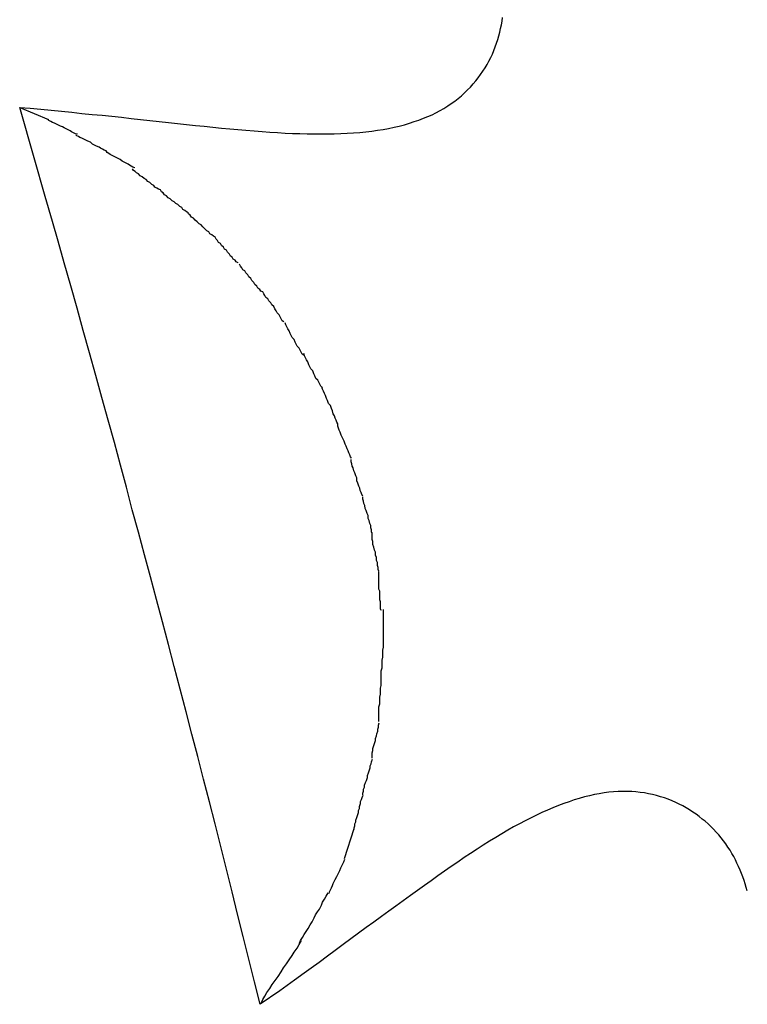
# Model space of a CAD drawing. Extents: x -7 to 7, y -9.6 to 9.6.
# Drawn here: x 6.6 to 6.8, y 4.2 to 4.5 of the extents above; entities that cross this region are included whole.
import ezdxf

# ---------------------------------------------------------------- set-up
doc = ezdxf.new("R2010")
doc.units = 0
doc.layers.get('0').update_dxf_attribs({"linetype": 'CONTINUOUS'})

msp = doc.modelspace()

# ---------------------------------------------------------------- linework, layer by layer
at = {"color": 0}
for points in [[(6.5785, 4.4927), (6.5817, 4.4925), (6.5849, 4.4922), (6.588, 4.4919), (6.5911, 4.4916), (6.5942, 4.4913), (6.5972, 4.4909), (6.6003, 4.4906), (6.6033, 4.4903), (6.6062, 4.49), (6.6091, 4.4897), (6.612, 4.4893), (6.6149, 4.489), (6.6177, 4.4887), (6.6205, 4.4884), (6.6233, 4.4881), (6.626, 4.4878), (6.6287, 4.4875), (6.6314, 4.4872), (6.634, 4.487), (6.6366, 4.4867), (6.6392, 4.4864), (6.6417, 4.4862), (6.6442, 4.486), (6.6466, 4.4858), (6.6491, 4.4856), (6.6515, 4.4854), (6.6538, 4.4852), (6.6561, 4.4851), (6.6584, 4.4849), (6.6606, 4.4848), (6.6628, 4.4848), (6.665, 4.4847), (6.6671, 4.4847), (6.6692, 4.4847), (6.6712, 4.4847), (6.6732, 4.4847), (6.6752, 4.4848), (6.6771, 4.4849), (6.679, 4.485), (6.6809, 4.4851), (6.6827, 4.4853), (6.6845, 4.4855), (6.6862, 4.4858), (6.6879, 4.486), (6.6895, 4.4863), (6.6912, 4.4867), (6.6927, 4.487), (6.6943, 4.4874), (6.6958, 4.4879), (6.6972, 4.4884), (6.6986, 4.4888), (6.7, 4.4894), (6.7013, 4.4899), (6.7026, 4.4905), (6.7038, 4.4911), (6.7051, 4.4918), (6.7062, 4.4924), (6.7074, 4.4932), (6.7084, 4.4939), (6.7095, 4.4946), (6.7105, 4.4954), (6.7115, 4.4962), (6.7124, 4.4971), (6.7133, 4.498), (6.7142, 4.4988), (6.715, 4.4998), (6.7158, 4.5007), (6.7165, 4.5016), (6.7172, 4.5026), (6.7179, 4.5036), (6.7186, 4.5046), (6.7192, 4.5056), (6.7197, 4.5066), (6.7203, 4.5077), (6.7208, 4.5087), (6.7212, 4.5098), (6.7216, 4.5109), (6.722, 4.512), (6.7224, 4.5131), (6.7227, 4.5142), (6.723, 4.5153), (6.7232, 4.5164), (6.7235, 4.5176), (6.7237, 4.5187), (6.7238, 4.5198)], [(6.6509, 4.2226), (6.6492, 4.2294), (6.6475, 4.2362), (6.6458, 4.243), (6.6441, 4.2497), (6.6424, 4.2565), (6.6407, 4.2633), (6.639, 4.2701), (6.6373, 4.2769), (6.6356, 4.2836), (6.6338, 4.2904), (6.6321, 4.2972), (6.6303, 4.3039), (6.6286, 4.3107), (6.6268, 4.3175), (6.625, 4.3243), (6.6233, 4.331), (6.6215, 4.3378), (6.6197, 4.3445), (6.6179, 4.3513), (6.6161, 4.358), (6.6143, 4.3648), (6.6124, 4.3715), (6.6106, 4.3783), (6.6088, 4.385), (6.607, 4.3918), (6.6051, 4.3985), (6.6032, 4.4053), (6.6014, 4.412), (6.5995, 4.4188), (6.5976, 4.4255), (6.5958, 4.4322), (6.5939, 4.439), (6.5919, 4.4459), (6.5901, 4.4524), (6.5884, 4.4583), (6.5862, 4.4659), (6.5829, 4.4775), (6.5785, 4.4927)], [(6.5785, 4.4927), (6.5872, 4.489)], [(6.5959, 4.4846), (6.5959, 4.4846), (6.5953, 4.4847), (6.5947, 4.485), (6.5941, 4.4853), (6.5937, 4.4856), (6.5931, 4.4859), (6.5925, 4.4862), (6.5919, 4.4865), (6.5914, 4.4868), (6.5908, 4.487), (6.5902, 4.4873), (6.5896, 4.4876), (6.589, 4.4879), (6.5884, 4.4881), (6.5879, 4.4884), (6.5873, 4.4887), (6.587, 4.489)], [(6.5959, 4.4846), (6.5959, 4.4846), (6.5953, 4.4847), (6.5947, 4.485), (6.5941, 4.4853), (6.5937, 4.4856), (6.5931, 4.4859), (6.5925, 4.4862), (6.5919, 4.4865), (6.5914, 4.4868), (6.5908, 4.487), (6.5902, 4.4873), (6.5896, 4.4876), (6.589, 4.4879), (6.5884, 4.4881), (6.5879, 4.4884), (6.5873, 4.4887), (6.587, 4.489)], [(6.6045, 4.4796), (6.6045, 4.4796), (6.6039, 4.4798), (6.6034, 4.4801), (6.6028, 4.4804), (6.6024, 4.4807), (6.6016, 4.481), (6.601, 4.4813), (6.6004, 4.4816), (6.5998, 4.4822), (6.599, 4.4825), (6.5984, 4.4828), (6.5978, 4.4831), (6.5972, 4.4834), (6.5966, 4.4836), (6.5962, 4.4839), (6.5957, 4.4841), (6.5954, 4.4844)], [(6.6045, 4.4796), (6.6045, 4.4796), (6.6039, 4.4798), (6.6034, 4.4801), (6.6028, 4.4804), (6.6024, 4.4807), (6.6016, 4.481), (6.601, 4.4813), (6.6004, 4.4816), (6.5998, 4.4822), (6.599, 4.4825), (6.5984, 4.4828), (6.5978, 4.4831), (6.5972, 4.4834), (6.5966, 4.4836), (6.5962, 4.4839), (6.5957, 4.4841), (6.5954, 4.4844)], [(6.6132, 4.4745), (6.6132, 4.4745), (6.6126, 4.4747), (6.6121, 4.475), (6.6115, 4.4753), (6.6111, 4.4756), (6.6105, 4.4759), (6.6099, 4.4762), (6.6093, 4.4765), (6.6087, 4.477), (6.6081, 4.4773), (6.6075, 4.4776), (6.6069, 4.4779), (6.6063, 4.4782), (6.6057, 4.4785), (6.6053, 4.4788), (6.6048, 4.4791), (6.6045, 4.4796)], [(6.6132, 4.4745), (6.6132, 4.4745), (6.6126, 4.4747), (6.6121, 4.475), (6.6115, 4.4753), (6.6111, 4.4756), (6.6105, 4.4759), (6.6099, 4.4762), (6.6093, 4.4765), (6.6087, 4.477), (6.6081, 4.4773), (6.6075, 4.4776), (6.6069, 4.4779), (6.6063, 4.4782), (6.6057, 4.4785), (6.6053, 4.4788), (6.6048, 4.4791), (6.6045, 4.4796)], [(6.6209, 4.4679), (6.6209, 4.4679), (6.6203, 4.4681), (6.6198, 4.4684), (6.6192, 4.4687), (6.6189, 4.4692), (6.6183, 4.4695), (6.6177, 4.4701), (6.6171, 4.4704), (6.6166, 4.471), (6.616, 4.4713), (6.6154, 4.4718), (6.6148, 4.4721), (6.6143, 4.4727), (6.6137, 4.473), (6.6133, 4.4734), (6.6128, 4.4737), (6.6125, 4.4742)], [(6.6209, 4.4679), (6.6209, 4.4679), (6.6203, 4.4681), (6.6198, 4.4684), (6.6192, 4.4687), (6.6189, 4.4692), (6.6183, 4.4695), (6.6177, 4.4701), (6.6171, 4.4704), (6.6166, 4.471), (6.616, 4.4713), (6.6154, 4.4718), (6.6148, 4.4721), (6.6143, 4.4727), (6.6137, 4.473), (6.6133, 4.4734), (6.6128, 4.4737), (6.6125, 4.4742)], [(6.6293, 4.4609), (6.6293, 4.4609), (6.6287, 4.4612), (6.6282, 4.4616), (6.6276, 4.4619), (6.6273, 4.4625), (6.6267, 4.4628), (6.6261, 4.4634), (6.6255, 4.4637), (6.625, 4.4643), (6.6244, 4.4646), (6.6238, 4.4652), (6.6232, 4.4655), (6.6227, 4.4661), (6.6221, 4.4664), (6.6217, 4.467), (6.6212, 4.4673), (6.6209, 4.4679)], [(6.6293, 4.4609), (6.6293, 4.4609), (6.6287, 4.4612), (6.6282, 4.4616), (6.6276, 4.4619), (6.6273, 4.4625), (6.6267, 4.4628), (6.6261, 4.4634), (6.6255, 4.4637), (6.625, 4.4643), (6.6244, 4.4646), (6.6238, 4.4652), (6.6232, 4.4655), (6.6227, 4.4661), (6.6221, 4.4664), (6.6217, 4.467), (6.6212, 4.4673), (6.6209, 4.4679)], [(6.6374, 4.4536), (6.6374, 4.4536), (6.6368, 4.4539), (6.6363, 4.4543), (6.6357, 4.4546), (6.6354, 4.4552), (6.6348, 4.4555), (6.6342, 4.4561), (6.6336, 4.4567), (6.6331, 4.4573), (6.6325, 4.4576), (6.6319, 4.4582), (6.6313, 4.4587), (6.6308, 4.4593), (6.6302, 4.4596), (6.6298, 4.4602), (6.6293, 4.4606), (6.629, 4.4612)], [(6.6374, 4.4536), (6.6374, 4.4536), (6.6368, 4.4539), (6.6363, 4.4543), (6.6357, 4.4546), (6.6354, 4.4552), (6.6348, 4.4555), (6.6342, 4.4561), (6.6336, 4.4567), (6.6331, 4.4573), (6.6325, 4.4576), (6.6319, 4.4582), (6.6313, 4.4587), (6.6308, 4.4593), (6.6302, 4.4596), (6.6298, 4.4602), (6.6293, 4.4606), (6.629, 4.4612)], [(6.6443, 4.4459), (6.6443, 4.4459), (6.6437, 4.4462), (6.6434, 4.4467), (6.6428, 4.447), (6.6425, 4.4476), (6.6419, 4.4479), (6.6416, 4.4485), (6.641, 4.4491), (6.6407, 4.4497), (6.6401, 4.45), (6.6398, 4.4506), (6.6392, 4.4511), (6.6389, 4.4517), (6.6383, 4.452), (6.638, 4.4526), (6.6376, 4.453), (6.6373, 4.4536)], [(6.6443, 4.4459), (6.6443, 4.4459), (6.6437, 4.4462), (6.6434, 4.4467), (6.6428, 4.447), (6.6425, 4.4476), (6.6419, 4.4479), (6.6416, 4.4485), (6.641, 4.4491), (6.6407, 4.4497), (6.6401, 4.45), (6.6398, 4.4506), (6.6392, 4.4511), (6.6389, 4.4517), (6.6383, 4.452), (6.638, 4.4526), (6.6376, 4.453), (6.6373, 4.4536)], [(6.6517, 4.4371), (6.6517, 4.4371), (6.6511, 4.4374), (6.6508, 4.4379), (6.6502, 4.4383), (6.6499, 4.4389), (6.6493, 4.4394), (6.649, 4.44), (6.6484, 4.4406), (6.6481, 4.4412), (6.6475, 4.4417), (6.6472, 4.4423), (6.6466, 4.4429), (6.6463, 4.4435), (6.6457, 4.4438), (6.6454, 4.4444), (6.645, 4.4449), (6.6447, 4.4455)], [(6.6517, 4.4371), (6.6517, 4.4371), (6.6511, 4.4374), (6.6508, 4.4379), (6.6502, 4.4383), (6.6499, 4.4389), (6.6493, 4.4394), (6.649, 4.44), (6.6484, 4.4406), (6.6481, 4.4412), (6.6475, 4.4417), (6.6472, 4.4423), (6.6466, 4.4429), (6.6463, 4.4435), (6.6457, 4.4438), (6.6454, 4.4444), (6.645, 4.4449), (6.6447, 4.4455)], [(6.658, 4.4281), (6.658, 4.4281), (6.6575, 4.4284), (6.6572, 4.429), (6.6569, 4.4296), (6.6566, 4.4302), (6.656, 4.4308), (6.6557, 4.4314), (6.6553, 4.432), (6.655, 4.4327), (6.6544, 4.4332), (6.6541, 4.4338), (6.6535, 4.4344), (6.6532, 4.435), (6.6526, 4.4354), (6.6523, 4.436), (6.652, 4.4365), (6.6517, 4.4371)], [(6.658, 4.4281), (6.658, 4.4281), (6.6575, 4.4284), (6.6572, 4.429), (6.6569, 4.4296), (6.6566, 4.4302), (6.656, 4.4308), (6.6557, 4.4314), (6.6553, 4.432), (6.655, 4.4327), (6.6544, 4.4332), (6.6541, 4.4338), (6.6535, 4.4344), (6.6532, 4.435), (6.6526, 4.4354), (6.6523, 4.436), (6.652, 4.4365), (6.6517, 4.4371)], [(6.664, 4.4181), (6.664, 4.4181), (6.6635, 4.4184), (6.6632, 4.419), (6.6629, 4.4196), (6.6626, 4.4202), (6.662, 4.4208), (6.6617, 4.4214), (6.6614, 4.422), (6.6611, 4.4228), (6.6605, 4.4234), (6.6602, 4.424), (6.6599, 4.4246), (6.6596, 4.4254), (6.6592, 4.426), (6.6589, 4.4266), (6.6586, 4.4272), (6.6584, 4.4278)], [(6.664, 4.4181), (6.664, 4.4181), (6.6635, 4.4184), (6.6632, 4.419), (6.6629, 4.4196), (6.6626, 4.4202), (6.662, 4.4208), (6.6617, 4.4214), (6.6614, 4.422), (6.6611, 4.4228), (6.6605, 4.4234), (6.6602, 4.424), (6.6599, 4.4246), (6.6596, 4.4254), (6.6592, 4.426), (6.6589, 4.4266), (6.6586, 4.4272), (6.6584, 4.4278)], [(6.6696, 4.4082), (6.6696, 4.4082), (6.6691, 4.4087), (6.6688, 4.4093), (6.6685, 4.4099), (6.6682, 4.4105), (6.6676, 4.4111), (6.6673, 4.4119), (6.667, 4.4125), (6.6667, 4.4134), (6.6661, 4.414), (6.6658, 4.4146), (6.6655, 4.4152), (6.6652, 4.4161), (6.6648, 4.4167), (6.6645, 4.4173), (6.6642, 4.4179), (6.664, 4.4186)], [(6.6696, 4.4082), (6.6696, 4.4082), (6.6691, 4.4087), (6.6688, 4.4093), (6.6685, 4.4099), (6.6682, 4.4105), (6.6676, 4.4111), (6.6673, 4.4119), (6.667, 4.4125), (6.6667, 4.4134), (6.6661, 4.414), (6.6658, 4.4146), (6.6655, 4.4152), (6.6652, 4.4161), (6.6648, 4.4167), (6.6645, 4.4173), (6.6642, 4.4179), (6.664, 4.4186)], [(6.6743, 4.3974), (6.6743, 4.3974), (6.674, 4.3979), (6.6738, 4.3985), (6.6735, 4.3991), (6.6733, 4.3998), (6.6729, 4.4004), (6.6726, 4.4013), (6.6723, 4.402), (6.672, 4.4029), (6.6714, 4.4035), (6.6711, 4.4044), (6.6708, 4.405), (6.6705, 4.4059), (6.6702, 4.4065), (6.6699, 4.4072), (6.6696, 4.4078), (6.6694, 4.4085)], [(6.6743, 4.3974), (6.6743, 4.3974), (6.674, 4.3979), (6.6738, 4.3985), (6.6735, 4.3991), (6.6733, 4.3998), (6.6729, 4.4004), (6.6726, 4.4013), (6.6723, 4.402), (6.672, 4.4029), (6.6714, 4.4035), (6.6711, 4.4044), (6.6708, 4.405), (6.6705, 4.4059), (6.6702, 4.4065), (6.6699, 4.4072), (6.6696, 4.4078), (6.6694, 4.4085)], [(6.6784, 4.3871), (6.6784, 4.3871), (6.6781, 4.3875), (6.6779, 4.3881), (6.6776, 4.3887), (6.6774, 4.3893), (6.6771, 4.3899), (6.6768, 4.3907), (6.6765, 4.3913), (6.6762, 4.3922), (6.6759, 4.3928), (6.6756, 4.3934), (6.6753, 4.394), (6.675, 4.3949), (6.6747, 4.3955), (6.6745, 4.3961), (6.6743, 4.3967), (6.6743, 4.3974)], [(6.6784, 4.3871), (6.6784, 4.3871), (6.6781, 4.3875), (6.6779, 4.3881), (6.6776, 4.3887), (6.6774, 4.3893), (6.6771, 4.3899), (6.6768, 4.3907), (6.6765, 4.3913), (6.6762, 4.3922), (6.6759, 4.3928), (6.6756, 4.3934), (6.6753, 4.394), (6.675, 4.3949), (6.6747, 4.3955), (6.6745, 4.3961), (6.6743, 4.3967), (6.6743, 4.3974)], [(6.6818, 4.3757), (6.6818, 4.3757), (6.6815, 4.3761), (6.6813, 4.3767), (6.681, 4.3773), (6.6809, 4.378), (6.6806, 4.3786), (6.6803, 4.3795), (6.68, 4.3802), (6.68, 4.3811), (6.6797, 4.3817), (6.6794, 4.3826), (6.6791, 4.3832), (6.6789, 4.3841), (6.6786, 4.3847), (6.6785, 4.3854), (6.6783, 4.386), (6.6783, 4.3867)], [(6.6818, 4.3757), (6.6818, 4.3757), (6.6815, 4.3761), (6.6813, 4.3767), (6.681, 4.3773), (6.6809, 4.378), (6.6806, 4.3786), (6.6803, 4.3795), (6.68, 4.3802), (6.68, 4.3811), (6.6797, 4.3817), (6.6794, 4.3826), (6.6791, 4.3832), (6.6789, 4.3841), (6.6786, 4.3847), (6.6785, 4.3854), (6.6783, 4.386), (6.6783, 4.3867)], [(6.6846, 4.3644), (6.6846, 4.3644), (6.6844, 4.3649), (6.6844, 4.3655), (6.6842, 4.3661), (6.6842, 4.3668), (6.6839, 4.3674), (6.6837, 4.3683), (6.6834, 4.3689), (6.6834, 4.3698), (6.6831, 4.3704), (6.6828, 4.3713), (6.6825, 4.3719), (6.6824, 4.3728), (6.6821, 4.3734), (6.682, 4.3741), (6.6818, 4.3747), (6.6818, 4.3754)], [(6.6846, 4.3644), (6.6846, 4.3644), (6.6844, 4.3649), (6.6844, 4.3655), (6.6842, 4.3661), (6.6842, 4.3668), (6.6839, 4.3674), (6.6837, 4.3683), (6.6834, 4.3689), (6.6834, 4.3698), (6.6831, 4.3704), (6.6828, 4.3713), (6.6825, 4.3719), (6.6824, 4.3728), (6.6821, 4.3734), (6.682, 4.3741), (6.6818, 4.3747), (6.6818, 4.3754)], [(6.6866, 4.353), (6.6866, 4.353), (6.6864, 4.3535), (6.6864, 4.3541), (6.6862, 4.3547), (6.6862, 4.3556), (6.6859, 4.3562), (6.6859, 4.3571), (6.6856, 4.3579), (6.6856, 4.3588), (6.6853, 4.3594), (6.6851, 4.3603), (6.6848, 4.3611), (6.6848, 4.362), (6.6846, 4.3626), (6.6846, 4.3634), (6.6846, 4.364), (6.6846, 4.3647)], [(6.6866, 4.353), (6.6866, 4.353), (6.6864, 4.3535), (6.6864, 4.3541), (6.6862, 4.3547), (6.6862, 4.3556), (6.6859, 4.3562), (6.6859, 4.3571), (6.6856, 4.3579), (6.6856, 4.3588), (6.6853, 4.3594), (6.6851, 4.3603), (6.6848, 4.3611), (6.6848, 4.362), (6.6846, 4.3626), (6.6846, 4.3634), (6.6846, 4.364), (6.6846, 4.3647)], [(6.6873, 4.3412), (6.6873, 4.3412), (6.6871, 4.3417), (6.6871, 4.3423), (6.6871, 4.3429), (6.6871, 4.3438), (6.6869, 4.3444), (6.6869, 4.3453), (6.6869, 4.3461), (6.6869, 4.347), (6.6866, 4.3476), (6.6866, 4.3485), (6.6866, 4.3493), (6.6866, 4.3502), (6.6866, 4.3508), (6.6866, 4.3516), (6.6866, 4.3522), (6.6866, 4.3529)], [(6.6873, 4.3412), (6.6873, 4.3412), (6.6871, 4.3417), (6.6871, 4.3423), (6.6871, 4.3429), (6.6871, 4.3438), (6.6869, 4.3444), (6.6869, 4.3453), (6.6869, 4.3461), (6.6869, 4.347), (6.6866, 4.3476), (6.6866, 4.3485), (6.6866, 4.3493), (6.6866, 4.3502), (6.6866, 4.3508), (6.6866, 4.3516), (6.6866, 4.3522), (6.6866, 4.3529)], [(6.688, 4.3301), (6.688, 4.3301), (6.688, 4.3301), (6.688, 4.3301), (6.688, 4.3301), (6.688, 4.3301), (6.688, 4.3301), (6.688, 4.3301), (6.688, 4.3301), (6.688, 4.3303), (6.688, 4.3303), (6.688, 4.3303), (6.688, 4.3303), (6.688, 4.3305), (6.688, 4.3305), (6.688, 4.3305), (6.688, 4.3305), (6.688, 4.3307), (6.688, 4.3307), (6.688, 4.3313), (6.688, 4.3319), (6.688, 4.3325), (6.688, 4.3333), (6.688, 4.3339), (6.688, 4.3345), (6.688, 4.3351), (6.688, 4.336), (6.688, 4.3366), (6.688, 4.3372), (6.688, 4.3378), (6.688, 4.3387), (6.688, 4.3393), (6.688, 4.34), (6.688, 4.3406), (6.688, 4.3415)], [(6.688, 4.3301), (6.688, 4.3301), (6.688, 4.3301), (6.688, 4.3301), (6.688, 4.3301), (6.688, 4.3301), (6.688, 4.3301), (6.688, 4.3301), (6.688, 4.3301), (6.688, 4.3303), (6.688, 4.3303), (6.688, 4.3303), (6.688, 4.3303), (6.688, 4.3305), (6.688, 4.3305), (6.688, 4.3305), (6.688, 4.3305), (6.688, 4.3307), (6.688, 4.3307), (6.688, 4.3313), (6.688, 4.3319), (6.688, 4.3325), (6.688, 4.3333), (6.688, 4.3339), (6.688, 4.3345), (6.688, 4.3351), (6.688, 4.336), (6.688, 4.3366), (6.688, 4.3372), (6.688, 4.3378), (6.688, 4.3387), (6.688, 4.3393), (6.688, 4.34), (6.688, 4.3406), (6.688, 4.3415)], [(6.6873, 4.3185), (6.6873, 4.3185), (6.6873, 4.3189), (6.6873, 4.3195), (6.6873, 4.3201), (6.6873, 4.3208), (6.6873, 4.3214), (6.6873, 4.3223), (6.6873, 4.323), (6.6876, 4.3239), (6.6876, 4.3245), (6.6876, 4.3254), (6.6876, 4.3262), (6.6878, 4.3271), (6.6878, 4.3277), (6.6878, 4.3286), (6.6878, 4.3292), (6.688, 4.3301)], [(6.6873, 4.3185), (6.6873, 4.3185), (6.6873, 4.3189), (6.6873, 4.3195), (6.6873, 4.3201), (6.6873, 4.3208), (6.6873, 4.3214), (6.6873, 4.3223), (6.6873, 4.323), (6.6876, 4.3239), (6.6876, 4.3245), (6.6876, 4.3254), (6.6876, 4.3262), (6.6878, 4.3271), (6.6878, 4.3277), (6.6878, 4.3286), (6.6878, 4.3292), (6.688, 4.3301)], [(6.6866, 4.3078), (6.6866, 4.3078), (6.6866, 4.3083), (6.6866, 4.3089), (6.6866, 4.3095), (6.6866, 4.3102), (6.6866, 4.3108), (6.6866, 4.3116), (6.6866, 4.3122), (6.6869, 4.3131), (6.6869, 4.3137), (6.6869, 4.3145), (6.6869, 4.3151), (6.6871, 4.316), (6.6871, 4.3166), (6.6871, 4.3172), (6.6871, 4.3178), (6.6873, 4.3186)], [(6.6866, 4.3078), (6.6866, 4.3078), (6.6866, 4.3083), (6.6866, 4.3089), (6.6866, 4.3095), (6.6866, 4.3102), (6.6866, 4.3108), (6.6866, 4.3116), (6.6866, 4.3122), (6.6869, 4.3131), (6.6869, 4.3137), (6.6869, 4.3145), (6.6869, 4.3151), (6.6871, 4.316), (6.6871, 4.3166), (6.6871, 4.3172), (6.6871, 4.3178), (6.6873, 4.3186)], [(6.6846, 4.2967), (6.6846, 4.2967), (6.6846, 4.2971), (6.6846, 4.2977), (6.6846, 4.2983), (6.6848, 4.299), (6.6848, 4.2996), (6.6851, 4.3005), (6.6853, 4.3011), (6.6856, 4.302), (6.6856, 4.3026), (6.6859, 4.3034), (6.686, 4.304), (6.6863, 4.3049), (6.6863, 4.3055), (6.6865, 4.3061), (6.6865, 4.3067), (6.6867, 4.3074)], [(6.6846, 4.2967), (6.6846, 4.2967), (6.6846, 4.2971), (6.6846, 4.2977), (6.6846, 4.2983), (6.6848, 4.299), (6.6848, 4.2996), (6.6851, 4.3005), (6.6853, 4.3011), (6.6856, 4.302), (6.6856, 4.3026), (6.6859, 4.3034), (6.686, 4.304), (6.6863, 4.3049), (6.6863, 4.3055), (6.6865, 4.3061), (6.6865, 4.3067), (6.6867, 4.3074)], [(6.6818, 4.2857), (6.6818, 4.2857), (6.6818, 4.2862), (6.682, 4.2868), (6.682, 4.2874), (6.6823, 4.288), (6.6823, 4.2886), (6.6826, 4.2894), (6.6829, 4.29), (6.6832, 4.2909), (6.6832, 4.2915), (6.6835, 4.2923), (6.6837, 4.2929), (6.684, 4.2938), (6.684, 4.2944), (6.6843, 4.295), (6.6844, 4.2956), (6.6847, 4.2964)], [(6.6818, 4.2857), (6.6818, 4.2857), (6.6818, 4.2862), (6.682, 4.2868), (6.682, 4.2874), (6.6823, 4.288), (6.6823, 4.2886), (6.6826, 4.2894), (6.6829, 4.29), (6.6832, 4.2909), (6.6832, 4.2915), (6.6835, 4.2923), (6.6837, 4.2929), (6.684, 4.2938), (6.684, 4.2944), (6.6843, 4.295), (6.6844, 4.2956), (6.6847, 4.2964)], [(6.7975, 4.2568), (6.7972, 4.2578), (6.7969, 4.2589), (6.7966, 4.2599), (6.7962, 4.261), (6.7958, 4.262), (6.7954, 4.263), (6.7949, 4.2641), (6.7944, 4.2651), (6.7939, 4.2661), (6.7934, 4.2671), (6.7928, 4.268), (6.7923, 4.269), (6.7916, 4.2699), (6.791, 4.2709), (6.7903, 4.2718), (6.7896, 4.2727), (6.7889, 4.2736), (6.7881, 4.2744), (6.7873, 4.2753), (6.7865, 4.2761), (6.7857, 4.2769), (6.7848, 4.2777), (6.7839, 4.2784), (6.783, 4.2792), (6.7821, 4.2799), (6.7811, 4.2805), (6.7801, 4.2812), (6.7791, 4.2818), (6.7781, 4.2824), (6.777, 4.2829), (6.776, 4.2834), (6.7749, 4.2839), (6.7737, 4.2844), (6.7726, 4.2848), (6.7714, 4.2851), (6.7702, 4.2855), (6.769, 4.2858), (6.7678, 4.286), (6.7666, 4.2863), (6.7653, 4.2864), (6.764, 4.2866), (6.7627, 4.2867), (6.7613, 4.2867), (6.76, 4.2867), (6.7586, 4.2867), (6.7572, 4.2866), (6.7558, 4.2865), (6.7544, 4.2863), (6.7529, 4.286), (6.7515, 4.2858), (6.75, 4.2854), (6.7485, 4.2851), (6.7469, 4.2846), (6.7454, 4.2842), (6.7439, 4.2836), (6.7423, 4.2831), (6.7407, 4.2825), (6.739, 4.2818), (6.7374, 4.2811), (6.7357, 4.2804), (6.7341, 4.2796), (6.7324, 4.2788), (6.7306, 4.2779), (6.7289, 4.2769), (6.7271, 4.276), (6.7254, 4.275), (6.7236, 4.2739), (6.7218, 4.2728), (6.7199, 4.2717), (6.718, 4.2705), (6.7162, 4.2693), (6.7142, 4.268), (6.7123, 4.2668), (6.7104, 4.2654), (6.7084, 4.2641), (6.7064, 4.2627), (6.7044, 4.2613), (6.7023, 4.2598), (6.7003, 4.2584), (6.6982, 4.2569), (6.6961, 4.2554), (6.6939, 4.2538), (6.6917, 4.2522), (6.6896, 4.2506), (6.6874, 4.249), (6.6851, 4.2473), (6.6828, 4.2457), (6.6805, 4.244), (6.6782, 4.2423), (6.6759, 4.2406), (6.6735, 4.2388), (6.6711, 4.2371), (6.6686, 4.2352), (6.6662, 4.2335), (6.6641, 4.232), (6.6612, 4.2299), (6.6568, 4.2267), (6.6509, 4.2226)], [(6.6792, 4.2752), (6.6792, 4.2752), (6.6792, 4.2757), (6.6794, 4.2763), (6.6794, 4.2769), (6.6797, 4.2775), (6.6797, 4.2781), (6.68, 4.2789), (6.6802, 4.2795), (6.6805, 4.2804), (6.6805, 4.281), (6.6808, 4.2816), (6.6808, 4.2822), (6.6811, 4.2831), (6.6811, 4.2837), (6.6814, 4.2843), (6.6816, 4.2849), (6.6819, 4.2856)], [(6.6792, 4.2752), (6.6792, 4.2752), (6.6792, 4.2757), (6.6794, 4.2763), (6.6794, 4.2769), (6.6797, 4.2775), (6.6797, 4.2781), (6.68, 4.2789), (6.6802, 4.2795), (6.6805, 4.2804), (6.6805, 4.281), (6.6808, 4.2816), (6.6808, 4.2822), (6.6811, 4.2831), (6.6811, 4.2837), (6.6814, 4.2843), (6.6816, 4.2849), (6.6819, 4.2856)], [(6.6791, 4.2754), (6.6762, 4.2664)], [(6.6716, 4.256), (6.6716, 4.256), (6.6717, 4.2565), (6.672, 4.2571), (6.6723, 4.2577), (6.6726, 4.2584), (6.6729, 4.259), (6.6732, 4.2596), (6.6735, 4.2602), (6.674, 4.2611), (6.6743, 4.2617), (6.6746, 4.2623), (6.6749, 4.2629), (6.6752, 4.2637), (6.6755, 4.2643), (6.6758, 4.2649), (6.6761, 4.2655), (6.6764, 4.2663)], [(6.6716, 4.256), (6.6716, 4.256), (6.6717, 4.2565), (6.672, 4.2571), (6.6723, 4.2577), (6.6726, 4.2584), (6.6729, 4.259), (6.6732, 4.2596), (6.6735, 4.2602), (6.674, 4.2611), (6.6743, 4.2617), (6.6746, 4.2623), (6.6749, 4.2629), (6.6752, 4.2637), (6.6755, 4.2643), (6.6758, 4.2649), (6.6761, 4.2655), (6.6764, 4.2663)], [(6.6627, 4.241), (6.6627, 4.241), (6.663, 4.2418), (6.6636, 4.2427), (6.6641, 4.2436), (6.6647, 4.2445), (6.6653, 4.2454), (6.6659, 4.2465), (6.6665, 4.2474), (6.6671, 4.2486), (6.6675, 4.2495), (6.6681, 4.2504), (6.6687, 4.2513), (6.6693, 4.2525), (6.6696, 4.2534), (6.6702, 4.2543), (6.6707, 4.2552), (6.6713, 4.2562)], [(6.6627, 4.241), (6.6627, 4.241), (6.663, 4.2418), (6.6636, 4.2427), (6.6641, 4.2436), (6.6647, 4.2445), (6.6653, 4.2454), (6.6659, 4.2465), (6.6665, 4.2474), (6.6671, 4.2486), (6.6675, 4.2495), (6.6681, 4.2504), (6.6687, 4.2513), (6.6693, 4.2525), (6.6696, 4.2534), (6.6702, 4.2543), (6.6707, 4.2552), (6.6713, 4.2562)], [(6.6513, 4.2231), (6.6513, 4.2231), (6.6517, 4.224), (6.6523, 4.2251), (6.6529, 4.2262), (6.6538, 4.2274), (6.6545, 4.2286), (6.6554, 4.2298), (6.6563, 4.231), (6.6572, 4.2324), (6.6579, 4.2336), (6.6588, 4.2348), (6.6596, 4.236), (6.6605, 4.2373), (6.6611, 4.2383), (6.662, 4.2395), (6.6626, 4.2406), (6.6633, 4.2418)], [(6.6513, 4.2231), (6.6513, 4.2231), (6.6517, 4.224), (6.6523, 4.2251), (6.6529, 4.2262), (6.6538, 4.2274), (6.6545, 4.2286), (6.6554, 4.2298), (6.6563, 4.231), (6.6572, 4.2324), (6.6579, 4.2336), (6.6588, 4.2348), (6.6596, 4.236), (6.6605, 4.2373), (6.6611, 4.2383), (6.662, 4.2395), (6.6626, 4.2406), (6.6633, 4.2418)]]:
    msp.add_lwpolyline(points, dxfattribs=at)

doc.saveas('drawing.dxf')
